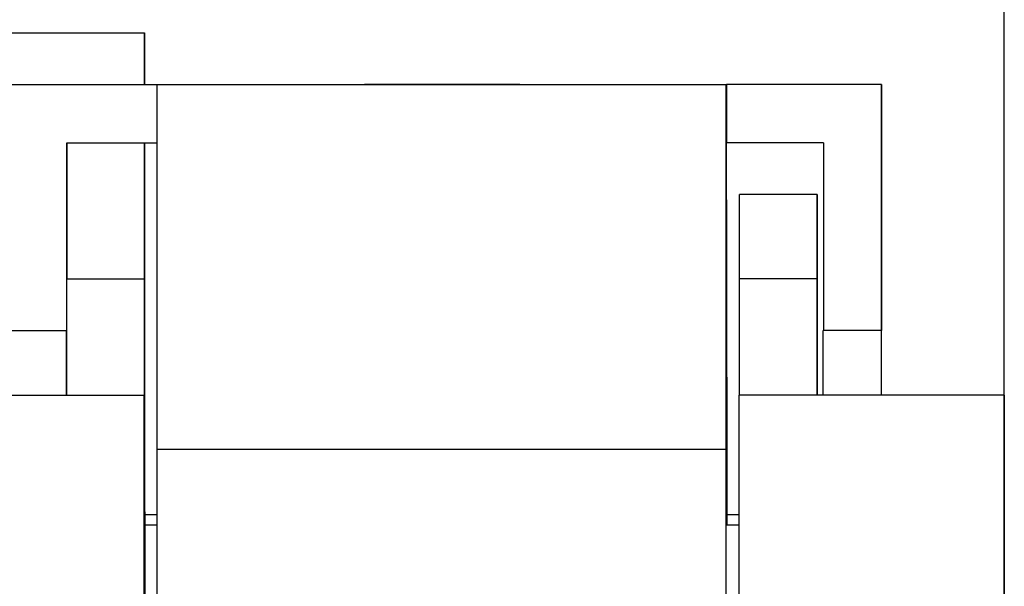
# Model space of a CAD drawing. Units: millimetres. Extents: x -450 to -30, y -304 to -7.
# Drawn here: x -346 to -270, y -151 to -107 of the extents above; entities that cross this region are included whole.
import ezdxf

# ---------------------------------------------------------------- set-up
doc = ezdxf.new("R2010")
doc.units = ezdxf.units.MM
doc.layers.add('1', color=7, linetype='Continuous')
doc.styles.add('CONVERTER_11', font='txt.shx', dxfattribs={"width": 0.9})
doc.dimstyles.new('ME10_DIM_16', dxfattribs={"dimtxt": 0.35, "dimasz": 0.35, "dimexe": 0.15, "dimexo": 0, "dimgap": 0.15, "dimtad": 1, "dimdec": 1, "dimdsep": 46, "dimtxsty": 'CONVERTER_11', "dimsah": 1, "dimcen": 0.09, "dimclrd": 2, "dimclre": 2, "dimclrt": 3, "dimadec": 0, "dimazin": 0, "dimtfac": 1, "dimtdec": 4, "dimtix": 1, "dimtmove": 0, "dimatfit": 3, "dimfxl": 1, "dimtolj": 1, "dimtzin": 0, "dimarcsym": 0})

# ---------------------------------------------------------------- blocks, each defined once
blk = doc.blocks.new('PV-PTSPL-W-1L__3', base_point=(-26.9768, -20.621))
at = {"color": 7, "linetype": 'Continuous'}
for p, q in [((-39.6236, -10.821), (-33.6236, -10.821)), ((-35.6246, -10.821), (-33.6246, -10.821)), ((-33.6246, -10.821), (-33.6246, -11.221)), ((-33.6246, -10.821), (-33.6236, -10.821)), ((-33.6236, -11.221), (-33.6236, -10.821)), ((-34.726, -11.221), (-33.526, -11.221)), ((-34.7253, -11.221), (-33.5253, -11.221)), ((-33.5267, -11.221), (-33.526, -11.221)), ((-33.5253, -11.221), (-33.5239, -11.221)), ((-33.5239, -11.221), (-31.9239, -11.221)), ((-31.9239, -11.221), (-31.924, -11.221)), ((-30.724, -11.221), (-31.924, -11.221)), ((-30.7239, -11.221), (-30.724, -11.221)), ((-30.7239, -11.221), (-29.1239, -11.221)), ((-29.1267, -11.221), (-29.126, -11.221)), ((-29.126, -11.221), (-29.126, -11.671)), ((-27.926, -11.221), (-29.126, -11.221)), ((-27.9253, -11.221), (-29.1253, -11.221)), ((-29.1253, -11.221), (-29.1239, -11.221)), ((-27.9253, -11.221), (-27.926, -11.221)), ((-27.926, -11.221), (-27.926, -13.121)), ((-27.9253, -13.621), (-27.9253, -11.221)), ((-34.226, -11.671), (-33.5271, -11.671)), ((-34.226, -11.671), (-34.226, -12.721)), ((-34.2253, -12.721), (-34.2253, -11.671)), ((-34.2246, -11.671), (-34.2246, -12.721)), ((-33.6246, -11.671), (-33.6246, -13.021)), ((-33.6236, -13.021), (-33.6236, -11.671)), ((-29.1267, -11.671), (-29.126, -11.671)), ((-28.376, -11.671), (-29.126, -11.671)), ((-29.1233, -12.545), (-29.1236, -11.671)), ((-28.376, -11.671), (-28.376, -13.121)), ((-29.1234, -12.8897), (-29.1237, -11.9049)), ((-29.0241, -12.721), (-29.024, -12.0709)), ((-28.424, -12.0709), (-29.024, -12.0709)), ((-29.0236, -12.0709), (-29.024, -12.0709)), ((-28.4236, -12.0709), (-29.0236, -12.0709)), ((-28.4241, -12.721), (-28.424, -12.0709)), ((-28.4236, -12.0709), (-28.424, -12.0709)), ((-33.6236, -12.1085), (-33.6234, -12.1085)), ((-33.6234, -12.1085), (-33.6234, -13.021)), ((-34.2266, -12.721), (-33.6266, -12.721)), ((-34.2266, -12.721), (-34.226, -12.721)), ((-34.2266, -12.721), (-34.2266, -13.1211)), ((-34.2253, -12.721), (-34.226, -12.721)), ((-34.2253, -12.721), (-34.2248, -12.721)), ((-34.2248, -12.721), (-33.6248, -12.721)), ((-33.6266, -12.721), (-33.6248, -12.721)), ((-33.6266, -12.721), (-33.6266, -13.621)), ((-33.6248, -13.021), (-33.6248, -12.721)), ((-28.4266, -12.721), (-29.0266, -12.721)), ((-29.0266, -12.721), (-29.0266, -13.621)), ((-29.0266, -12.721), (-29.0241, -12.721)), ((-28.4241, -12.721), (-29.0241, -12.721)), ((-28.4266, -12.721), (-28.4241, -12.721)), ((-28.4266, -12.721), (-28.4266, -13.621)), ((-33.6248, -13.021), (-33.6246, -13.021)), ((-33.6248, -13.021), (-33.6246, -13.021)), ((-33.6236, -13.021), (-33.6234, -13.021)), ((-33.6236, -13.021), (-33.6234, -13.021)), ((-34.7266, -13.1211), (-34.2266, -13.1211)), ((-34.726, -13.121), (-34.2266, -13.121)), ((-34.2266, -13.621), (-34.2266, -13.1211)), ((-34.2266, -13.1211), (-34.2266, -13.1211)), ((-34.2266, -13.1211), (-34.2266, -13.621)), ((-28.376, -13.121), (-28.3766, -13.1211)), ((-27.9266, -13.1211), (-28.3766, -13.1211)), ((-28.3766, -13.621), (-28.3766, -13.1211)), ((-27.926, -13.121), (-28.376, -13.121)), ((-27.926, -13.121), (-27.9266, -13.1211)), ((-27.9266, -13.621), (-27.9266, -13.1211)), ((-29.1231, -14.5424), (-29.1231, -13.404)), ((-29.1233, -13.4821), (-29.1232, -14.6205)), ((-35.677, -13.621), (-33.627, -13.621)), ((-35.6768, -13.621), (-34.2268, -13.621)), ((-34.2268, -13.621), (-34.2266, -13.621)), ((-34.2266, -13.621), (-34.2266, -13.621)), ((-34.2266, -13.621), (-33.6266, -13.621)), ((-33.627, -13.621), (-33.6266, -13.621)), ((-33.627, -15.221), (-33.627, -13.621)), ((-26.977, -13.621), (-29.027, -13.621)), ((-29.027, -13.621), (-29.0267, -13.621)), ((-29.027, -15.221), (-29.027, -13.621)), ((-28.4267, -13.621), (-29.0267, -13.621)), ((-28.4267, -13.621), (-29.0267, -13.621)), ((-29.0267, -13.621), (-29.0266, -13.621)), ((-29.0267, -13.621), (-29.0267, -13.621)), ((-28.4266, -13.621), (-29.0266, -13.621)), ((-26.9768, -13.621), (-28.4268, -13.621)), ((-28.4268, -13.621), (-28.4267, -13.621)), ((-28.4267, -13.621), (-28.4266, -13.621)), ((-28.4267, -13.621), (-28.4267, -13.621)), ((-26.977, -15.871), (-26.977, -13.621)), ((-26.977, -13.621), (-26.9768, -13.621)), ((-26.9768, -13.621), (-26.9768, -15.871)), ((-33.623, -14.521), (-33.623, -13.7236)), ((-29.1253, -19.7845), (-29.127, -13.7196)), ((-33.5254, -19.9446), (-33.5271, -14.0378)), ((-29.1254, -19.9441), (-29.1271, -14.0378)), ((-33.6232, -14.521), (-33.6232, -19.721)), ((-33.6232, -14.521), (-33.623, -14.521)), ((-33.6232, -14.5424), (-33.5269, -14.5424)), ((-29.1231, -14.5424), (-29.1232, -14.6205)), ((-29.1231, -14.5424), (-29.027, -14.5424)), ((-33.6232, -14.6205), (-33.5269, -14.6205)), ((-29.1232, -14.6205), (-29.027, -14.6205))]:
    blk.add_line(p, q, dxfattribs=at)
at = {"color": 2, "linetype": 'Continuous'}
for p, q in [((-33.5267, -11.221), (-29.1267, -11.221)), ((-29.1269, -11.9049), (-29.1237, -11.9049)), ((-29.1271, -12.8897), (-29.1234, -12.8897)), ((-29.127, -13.4821), (-29.1233, -13.4821)), ((-33.5271, -14.0378), (-29.1271, -14.0378))]:
    blk.add_line(p, q, dxfattribs=at)
at = {"color": 7, "linetype": 'Continuous'}
for points, knots in [([(-33.5271, -14.0378), (-33.5271, -14.0325), (-33.5271, -14.0218), (-33.5271, -14.0058), (-33.5271, -13.9895), (-33.5271, -13.9731), (-33.5271, -13.9565), (-33.5271, -13.9396), (-33.5271, -13.9226), (-33.5271, -13.9054), (-33.5271, -13.888), (-33.5271, -13.8705), (-33.5271, -13.8527), (-33.5271, -13.8348), (-33.5271, -13.8167), (-33.5271, -13.7984), (-33.5271, -13.78), (-33.5271, -13.7614), (-33.5271, -13.7426), (-33.5271, -13.7237), (-33.5271, -13.7046), (-33.5272, -13.6854), (-33.5272, -13.666), (-33.5272, -13.6464), (-33.5272, -13.6267), (-33.5272, -13.6069), (-33.5272, -13.5848), (-33.5272, -13.5604), (-33.5272, -13.5337), (-33.5272, -13.5068), (-33.5272, -13.4797), (-33.5272, -13.4525), (-33.5272, -13.425), (-33.5272, -13.3974), (-33.5272, -13.3697), (-33.5272, -13.3418), (-33.5272, -13.3137), (-33.5272, -13.2855), (-33.5272, -13.2572), (-33.5272, -13.2287), (-33.5272, -13.2002), (-33.5272, -13.1715), (-33.5272, -13.1427), (-33.5272, -13.1138), (-33.5272, -13.0848), (-33.5272, -13.0513), (-33.5272, -13.0132), (-33.5272, -12.9705), (-33.5272, -12.9279), (-33.5272, -12.8852), (-33.5272, -12.8425), (-33.5272, -12.7998), (-33.5272, -12.7572), (-33.5272, -12.7147), (-33.5272, -12.6723), (-33.5272, -12.63), (-33.5272, -12.5878), (-33.5272, -12.5458), (-33.5272, -12.5092), (-33.5272, -12.4781), (-33.5272, -12.4525), (-33.5272, -12.4269), (-33.5272, -12.4015), (-33.5272, -12.3762), (-33.5272, -12.351), (-33.5272, -12.326), (-33.5272, -12.3012), (-33.5272, -12.2764), (-33.5272, -12.2519), (-33.5272, -12.2275), (-33.5272, -12.2032), (-33.5272, -12.1792), (-33.5272, -12.1553), (-33.5272, -12.1316), (-33.5272, -12.108), (-33.5272, -12.0847), (-33.5271, -12.0615), (-33.5271, -12.0386), (-33.5271, -12.0158), (-33.5271, -11.9947), (-33.5271, -11.9752), (-33.5271, -11.9573), (-33.5271, -11.9396), (-33.5271, -11.922), (-33.5271, -11.9046), (-33.5271, -11.8874), (-33.5271, -11.8703), (-33.5271, -11.8534), (-33.5271, -11.8367), (-33.5271, -11.8202), (-33.5271, -11.8038), (-33.5271, -11.7876), (-33.5271, -11.7716), (-33.5271, -11.7558), (-33.5271, -11.7402), (-33.5271, -11.7247), (-33.5271, -11.7095), (-33.5271, -11.6944), (-33.5271, -11.6796), (-33.5271, -11.6649), (-33.5271, -11.6504), (-33.5271, -11.6361), (-33.527, -11.6221), (-33.527, -11.6082), (-33.527, -11.5945), (-33.527, -11.5815), (-33.527, -11.5692), (-33.527, -11.5575), (-33.527, -11.546), (-33.527, -11.5346), (-33.527, -11.5235), (-33.527, -11.5125), (-33.527, -11.5018), (-33.527, -11.4912), (-33.527, -11.4808), (-33.527, -11.4706), (-33.527, -11.4605), (-33.527, -11.4507), (-33.527, -11.4411), (-33.527, -11.4316), (-33.527, -11.4224), (-33.527, -11.4133), (-33.527, -11.4045), (-33.5269, -11.3958), (-33.5269, -11.3873), (-33.5269, -11.379), (-33.5269, -11.371), (-33.5269, -11.3631), (-33.5269, -11.3554), (-33.5269, -11.348), (-33.5269, -11.3407), (-33.5269, -11.3336), (-33.5269, -11.3268), (-33.5269, -11.3201), (-33.5269, -11.3138), (-33.5269, -11.3077), (-33.5269, -11.3018), (-33.5269, -11.2962), (-33.5269, -11.2908), (-33.5269, -11.2855), (-33.5269, -11.2805), (-33.5269, -11.2757), (-33.5269, -11.2711), (-33.5268, -11.2667), (-33.5268, -11.2624), (-33.5268, -11.2584), (-33.5268, -11.2546), (-33.5268, -11.251), (-33.5268, -11.2476), (-33.5268, -11.2444), (-33.5268, -11.2414), (-33.5268, -11.2386), (-33.5268, -11.236), (-33.5268, -11.2337), (-33.5268, -11.2315), (-33.5268, -11.2295), (-33.5268, -11.2277), (-33.5268, -11.2262), (-33.5268, -11.2248), (-33.5268, -11.2237), (-33.5268, -11.2228), (-33.5268, -11.222), (-33.5267, -11.2215), (-33.5267, -11.2212), (-33.5267, -11.2211), (-33.5267, -11.221)], [0, 0, 0, 0, 0.015847, 0.031895, 0.048142, 0.064585, 0.081221, 0.098049, 0.115065, 0.132268, 0.149654, 0.167222, 0.184968, 0.202891, 0.220988, 0.239256, 0.257693, 0.276297, 0.295064, 0.313994, 0.333082, 0.352327, 0.371727, 0.391278, 0.410978, 0.430825, 0.450817, 0.477317, 0.504016, 0.530908, 0.557987, 0.585244, 0.612674, 0.640271, 0.668027, 0.695936, 0.723991, 0.752186, 0.780514, 0.808969, 0.837543, 0.866231, 0.895026, 0.92392, 0.952908, 0.981983, 1.024572, 1.067217, 1.109897, 1.15259, 1.195275, 1.23793, 1.280534, 1.323066, 1.365503, 1.407825, 1.45001, 1.492037, 1.533884, 1.559672, 1.585343, 1.610892, 1.636314, 1.661606, 1.686761, 1.711776, 1.736645, 1.761365, 1.785929, 1.810335, 1.834575, 1.858647, 1.882546, 1.906266, 1.929803, 1.953152, 1.976309, 1.999269, 2.022027, 2.044578, 2.062629, 2.080519, 2.098248, 2.115813, 2.133213, 2.150444, 2.167506, 2.184396, 2.201112, 2.217652, 2.234014, 2.250197, 2.266198, 2.282015, 2.297646, 2.313089, 2.328342, 2.343404, 2.358271, 2.372943, 2.387417, 2.401691, 2.415763, 2.429632, 2.443294, 2.456749, 2.468627, 2.480324, 2.491839, 2.503171, 2.514318, 2.52528, 2.536056, 2.546644, 2.557045, 2.567257, 2.577279, 2.58711, 2.596749, 2.606196, 2.615449, 2.624507, 2.63337, 2.642037, 2.650506, 2.658777, 2.666849, 2.67472, 2.68239, 2.689859, 2.697124, 2.704185, 2.711042, 2.717693, 2.724137, 2.730166, 2.735994, 2.741623, 2.74705, 2.752277, 2.757302, 2.762125, 2.766747, 2.771166, 2.775383, 2.779396, 2.783207, 2.786814, 2.790218, 2.793418, 2.796413, 2.799204, 2.801789, 2.80417, 2.806345, 2.808315, 2.810078, 2.811635, 2.812985, 2.814129, 2.815065, 2.815794, 2.816315, 2.816628, 2.816732, 2.816732, 2.816732, 2.816732]), ([(-29.1271, -14.0378), (-29.1271, -14.0325), (-29.1271, -14.0218), (-29.1271, -14.0058), (-29.1271, -13.9896), (-29.1271, -13.9731), (-29.1271, -13.9565), (-29.1271, -13.9396), (-29.1271, -13.9226), (-29.1271, -13.9054), (-29.1271, -13.888), (-29.1271, -13.8705), (-29.1271, -13.8527), (-29.1271, -13.8348), (-29.1271, -13.8167), (-29.1271, -13.7984), (-29.1271, -13.78), (-29.1271, -13.7614), (-29.1271, -13.7426), (-29.1271, -13.7237), (-29.1271, -13.7046), (-29.1272, -13.6854), (-29.1272, -13.666), (-29.1272, -13.6464), (-29.1272, -13.6267), (-29.1272, -13.6069), (-29.1272, -13.5848), (-29.1272, -13.5604), (-29.1272, -13.5337), (-29.1272, -13.5068), (-29.1272, -13.4797), (-29.1272, -13.4525), (-29.1272, -13.425), (-29.1272, -13.3974), (-29.1272, -13.3697), (-29.1272, -13.3418), (-29.1272, -13.3137), (-29.1272, -13.2855), (-29.1272, -13.2572), (-29.1272, -13.2288), (-29.1272, -13.2002), (-29.1272, -13.1715), (-29.1272, -13.1427), (-29.1272, -13.1138), (-29.1272, -13.0848), (-29.1272, -13.0513), (-29.1272, -13.0132), (-29.1272, -12.9705), (-29.1272, -12.9279), (-29.1272, -12.8852), (-29.1272, -12.8425), (-29.1272, -12.7998), (-29.1272, -12.7573), (-29.1272, -12.7147), (-29.1272, -12.6723), (-29.1272, -12.63), (-29.1272, -12.5878), (-29.1272, -12.5458), (-29.1272, -12.5092), (-29.1272, -12.4781), (-29.1272, -12.4525), (-29.1272, -12.4269), (-29.1272, -12.4015), (-29.1272, -12.3762), (-29.1272, -12.351), (-29.1272, -12.326), (-29.1272, -12.3012), (-29.1272, -12.2764), (-29.1272, -12.2519), (-29.1272, -12.2275), (-29.1272, -12.2032), (-29.1272, -12.1792), (-29.1272, -12.1553), (-29.1272, -12.1316), (-29.1272, -12.108), (-29.1272, -12.0847), (-29.1271, -12.0615), (-29.1271, -12.0386), (-29.1271, -12.0158), (-29.1271, -11.9947), (-29.1271, -11.9752), (-29.1271, -11.9573), (-29.1271, -11.9396), (-29.1271, -11.922), (-29.1271, -11.9046), (-29.1271, -11.8874), (-29.1271, -11.8703), (-29.1271, -11.8534), (-29.1271, -11.8367), (-29.1271, -11.8202), (-29.1271, -11.8038), (-29.1271, -11.7876), (-29.1271, -11.7716), (-29.1271, -11.7558), (-29.1271, -11.7402), (-29.1271, -11.7247), (-29.1271, -11.7095), (-29.1271, -11.6944), (-29.1271, -11.6796), (-29.1271, -11.6649), (-29.1271, -11.6504), (-29.1271, -11.6361), (-29.127, -11.6221), (-29.127, -11.6082), (-29.127, -11.5945), (-29.127, -11.5815), (-29.127, -11.5692), (-29.127, -11.5575), (-29.127, -11.546), (-29.127, -11.5347), (-29.127, -11.5235), (-29.127, -11.5125), (-29.127, -11.5018), (-29.127, -11.4912), (-29.127, -11.4808), (-29.127, -11.4706), (-29.127, -11.4605), (-29.127, -11.4507), (-29.127, -11.4411), (-29.127, -11.4316), (-29.127, -11.4224), (-29.127, -11.4133), (-29.127, -11.4045), (-29.1269, -11.3958), (-29.1269, -11.3873), (-29.1269, -11.3791), (-29.1269, -11.371), (-29.1269, -11.3631), (-29.1269, -11.3554), (-29.1269, -11.348), (-29.1269, -11.3407), (-29.1269, -11.3336), (-29.1269, -11.3268), (-29.1269, -11.3201), (-29.1269, -11.3138), (-29.1269, -11.3077), (-29.1269, -11.3018), (-29.1269, -11.2962), (-29.1269, -11.2908), (-29.1269, -11.2856), (-29.1269, -11.2805), (-29.1269, -11.2757), (-29.1269, -11.2711), (-29.1268, -11.2667), (-29.1268, -11.2624), (-29.1268, -11.2584), (-29.1268, -11.2546), (-29.1268, -11.251), (-29.1268, -11.2476), (-29.1268, -11.2444), (-29.1268, -11.2414), (-29.1268, -11.2386), (-29.1268, -11.236), (-29.1268, -11.2337), (-29.1268, -11.2315), (-29.1268, -11.2295), (-29.1268, -11.2278), (-29.1268, -11.2262), (-29.1268, -11.2248), (-29.1268, -11.2237), (-29.1268, -11.2228), (-29.1268, -11.222), (-29.1267, -11.2215), (-29.1267, -11.2212), (-29.1267, -11.2211), (-29.1267, -11.221)], [0, 0, 0, 0, 0.015847, 0.031895, 0.048142, 0.064585, 0.081221, 0.098049, 0.115065, 0.132268, 0.149654, 0.167222, 0.184968, 0.202891, 0.220988, 0.239256, 0.257693, 0.276297, 0.295064, 0.313994, 0.333082, 0.352327, 0.371727, 0.391278, 0.410978, 0.430825, 0.450817, 0.477317, 0.504016, 0.530908, 0.557987, 0.585244, 0.612674, 0.640271, 0.668027, 0.695936, 0.723991, 0.752186, 0.780514, 0.808969, 0.837543, 0.866231, 0.895026, 0.92392, 0.952908, 0.981983, 1.024572, 1.067217, 1.109897, 1.15259, 1.195275, 1.23793, 1.280534, 1.323066, 1.365503, 1.407825, 1.45001, 1.492037, 1.533884, 1.559672, 1.585343, 1.610892, 1.636314, 1.661606, 1.686761, 1.711776, 1.736645, 1.761365, 1.785929, 1.810335, 1.834575, 1.858647, 1.882546, 1.906266, 1.929803, 1.953152, 1.976309, 1.999269, 2.022027, 2.044578, 2.062629, 2.080519, 2.098248, 2.115813, 2.133213, 2.150444, 2.167506, 2.184396, 2.201112, 2.217652, 2.234014, 2.250197, 2.266198, 2.282015, 2.297646, 2.313089, 2.328342, 2.343404, 2.358271, 2.372943, 2.387417, 2.401691, 2.415763, 2.429632, 2.443294, 2.456749, 2.468627, 2.480324, 2.491839, 2.503171, 2.514318, 2.52528, 2.536056, 2.546644, 2.557045, 2.567257, 2.577279, 2.58711, 2.596749, 2.606196, 2.615449, 2.624507, 2.63337, 2.642037, 2.650506, 2.658777, 2.666849, 2.67472, 2.68239, 2.689859, 2.697124, 2.704185, 2.711042, 2.717693, 2.724137, 2.730166, 2.735994, 2.741623, 2.74705, 2.752277, 2.757302, 2.762125, 2.766747, 2.771166, 2.775383, 2.779396, 2.783207, 2.786814, 2.790218, 2.793418, 2.796413, 2.799204, 2.801789, 2.80417, 2.806345, 2.808315, 2.810078, 2.811635, 2.812985, 2.814129, 2.815065, 2.815794, 2.816315, 2.816628, 2.816732, 2.816732, 2.816732, 2.816732]), ([(-29.1239, -11.221), (-29.1239, -11.221), (-29.1239, -11.221), (-29.1239, -11.221), (-29.1239, -11.221)], [0, 0, 0, 0, 0.00001326054, 0.00002280499, 0.00002280499, 0.00002280499, 0.00002280499]), ([(-29.127, -13.7196), (-29.127, -13.7157), (-29.127, -13.708), (-29.127, -13.6963), (-29.127, -13.6845), (-29.127, -13.6725), (-29.127, -13.6604), (-29.127, -13.6482), (-29.127, -13.6358), (-29.127, -13.6233), (-29.127, -13.6107), (-29.127, -13.5979), (-29.127, -13.585), (-29.127, -13.572), (-29.127, -13.5588), (-29.127, -13.5455), (-29.127, -13.5321), (-29.127, -13.5186), (-29.127, -13.5049), (-29.127, -13.4912), (-29.127, -13.4773), (-29.127, -13.4633), (-29.127, -13.4492), (-29.127, -13.435), (-29.127, -13.4206), (-29.127, -13.4062), (-29.1271, -13.3901), (-29.1271, -13.3724), (-29.1271, -13.353), (-29.1271, -13.3334), (-29.1271, -13.3137), (-29.1271, -13.2939), (-29.1271, -13.2739), (-29.1271, -13.2539), (-29.1271, -13.2337), (-29.1271, -13.2134), (-29.1271, -13.193), (-29.1271, -13.1725), (-29.1271, -13.1519), (-29.1271, -13.1312), (-29.1271, -13.1104), (-29.1271, -13.0896), (-29.1271, -13.0686), (-29.1271, -13.0476), (-29.1271, -13.0265), (-29.1271, -13.0021), (-29.1271, -12.9744), (-29.1271, -12.9434), (-29.1271, -12.9124), (-29.1271, -12.8813), (-29.1271, -12.8503), (-29.1271, -12.8193), (-29.1271, -12.7883), (-29.1271, -12.7574), (-29.1271, -12.7265), (-29.1271, -12.6957), (-29.1271, -12.665), (-29.1271, -12.6345), (-29.1271, -12.6079), (-29.1271, -12.5853), (-29.1271, -12.5666), (-29.1271, -12.548), (-29.1271, -12.5295), (-29.1271, -12.5112), (-29.1271, -12.4929), (-29.1271, -12.4747), (-29.1271, -12.4566), (-29.1271, -12.4386), (-29.1271, -12.4207), (-29.1271, -12.403), (-29.1271, -12.3854), (-29.1271, -12.3679), (-29.127, -12.3505), (-29.127, -12.3332), (-29.127, -12.3161), (-29.127, -12.2991), (-29.127, -12.2823), (-29.127, -12.2656), (-29.127, -12.249), (-29.127, -12.2337), (-29.127, -12.2195), (-29.127, -12.2065), (-29.127, -12.1936), (-29.127, -12.1808), (-29.127, -12.1682), (-29.127, -12.1556), (-29.127, -12.1432), (-29.127, -12.131), (-29.127, -12.1188), (-29.127, -12.1068), (-29.127, -12.0949), (-29.127, -12.0831), (-29.127, -12.0715), (-29.127, -12.06), (-29.127, -12.0486), (-29.127, -12.0374), (-29.127, -12.0263), (-29.127, -12.0153), (-29.127, -12.0045), (-29.127, -11.9938), (-29.127, -11.9833), (-29.127, -11.9729), (-29.127, -11.9627), (-29.127, -11.9526), (-29.127, -11.9427), (-29.127, -11.9332), (-29.1269, -11.9242), (-29.1269, -11.9157), (-29.1269, -11.9074), (-29.1269, -11.8991), (-29.1269, -11.891), (-29.1269, -11.883), (-29.1269, -11.8752), (-29.1269, -11.8675), (-29.1269, -11.8599), (-29.1269, -11.8525), (-29.1269, -11.8452), (-29.1269, -11.8381), (-29.1269, -11.8311), (-29.1269, -11.8242), (-29.1269, -11.8175), (-29.1269, -11.8109), (-29.1269, -11.8044), (-29.1269, -11.7981), (-29.1269, -11.792), (-29.1269, -11.786), (-29.1269, -11.7801), (-29.1269, -11.7744), (-29.1269, -11.7688), (-29.1269, -11.7634), (-29.1269, -11.7581), (-29.1269, -11.7529), (-29.1269, -11.7479), (-29.1269, -11.7431), (-29.1269, -11.7385), (-29.1268, -11.734), (-29.1268, -11.7298), (-29.1268, -11.7257), (-29.1268, -11.7218), (-29.1268, -11.718), (-29.1268, -11.7143), (-29.1268, -11.7108), (-29.1268, -11.7074), (-29.1268, -11.7042), (-29.1268, -11.7012), (-29.1268, -11.6982), (-29.1268, -11.6955), (-29.1268, -11.6928), (-29.1268, -11.6904), (-29.1268, -11.688), (-29.1268, -11.6859), (-29.1268, -11.6838), (-29.1268, -11.6819), (-29.1268, -11.6802), (-29.1268, -11.6786), (-29.1268, -11.6772), (-29.1268, -11.6759), (-29.1268, -11.6748), (-29.1268, -11.6738), (-29.1268, -11.673), (-29.1268, -11.6723), (-29.1268, -11.6718), (-29.1267, -11.6714), (-29.1267, -11.6712), (-29.1267, -11.6711), (-29.1267, -11.671)], [0, 0, 0, 0, 0.011525, 0.023197, 0.035012, 0.046971, 0.05907, 0.071308, 0.083684, 0.096195, 0.108839, 0.121616, 0.134522, 0.147557, 0.160718, 0.174004, 0.187413, 0.200943, 0.214592, 0.228359, 0.242242, 0.256238, 0.270347, 0.284566, 0.298893, 0.313327, 0.327867, 0.347139, 0.366557, 0.386115, 0.405808, 0.425632, 0.445581, 0.465652, 0.485838, 0.506135, 0.526539, 0.547045, 0.567647, 0.588341, 0.609122, 0.629986, 0.650928, 0.671942, 0.693024, 0.714169, 0.745143, 0.776158, 0.807198, 0.838247, 0.869291, 0.900313, 0.931298, 0.96223, 0.993093, 1.023873, 1.054553, 1.085118, 1.115552, 1.134307, 1.152976, 1.171558, 1.190047, 1.208441, 1.226735, 1.244928, 1.263015, 1.280993, 1.298858, 1.316607, 1.334237, 1.351744, 1.369124, 1.386375, 1.403493, 1.420474, 1.437316, 1.454014, 1.470565, 1.486966, 1.500094, 1.513105, 1.525999, 1.538773, 1.551427, 1.563959, 1.576368, 1.588652, 1.600809, 1.612838, 1.624738, 1.636507, 1.648144, 1.659647, 1.671015, 1.682246, 1.69334, 1.704294, 1.715106, 1.725777, 1.736303, 1.746684, 1.756919, 1.767005, 1.776941, 1.786726, 1.795365, 1.803872, 1.812247, 1.820488, 1.828595, 1.836567, 1.844404, 1.852105, 1.859669, 1.867096, 1.874385, 1.881534, 1.888545, 1.895415, 1.902145, 1.908733, 1.915178, 1.921481, 1.927641, 1.933656, 1.939526, 1.945251, 1.950829, 1.956261, 1.961545, 1.96668, 1.971667, 1.976504, 1.98119, 1.985575, 1.989814, 1.993907, 1.997855, 2.001656, 2.00531, 2.008818, 2.012179, 2.015393, 2.01846, 2.021379, 2.024151, 2.026774, 2.029249, 2.031576, 2.033755, 2.035784, 2.037665, 2.039396, 2.040978, 2.042411, 2.043693, 2.044825, 2.045808, 2.046639, 2.04732, 2.04785, 2.048229, 2.048456, 2.048532, 2.048532, 2.048532, 2.048532]), ([(-29.1237, -11.9049), (-29.1237, -11.8929), (-29.1237, -11.8697), (-29.1237, -11.8364), (-29.1237, -11.8059), (-29.1238, -11.7784), (-29.1238, -11.7538), (-29.1238, -11.7325), (-29.1238, -11.7144), (-29.1238, -11.6996), (-29.1238, -11.688), (-29.1238, -11.6795), (-29.1239, -11.6742), (-29.1239, -11.6717), (-29.1239, -11.671)], [0, 0, 0, 0, 0.0361272, 0.0694784, 0.0999797, 0.1275573, 0.1521374, 0.173646, 0.1915645, 0.2063654, 0.218025, 0.2265195, 0.2318249, 0.2339174, 0.2339174, 0.2339174, 0.2339174]), ([(-28.4236, -12.0709), (-28.4235, -12.071), (-28.4235, -12.0711), (-28.4235, -12.0714), (-28.4235, -12.0719), (-28.4235, -12.0726), (-28.4235, -12.0735), (-28.4235, -12.0746), (-28.4235, -12.0759), (-28.4235, -12.0774), (-28.4235, -12.0791), (-28.4235, -12.081), (-28.4235, -12.083), (-28.4235, -12.0853), (-28.4235, -12.0878), (-28.4235, -12.0905), (-28.4235, -12.0933), (-28.4235, -12.0964), (-28.4235, -12.0997), (-28.4234, -12.1031), (-28.4234, -12.1068), (-28.4234, -12.1106), (-28.4234, -12.1147), (-28.4234, -12.1189), (-28.4234, -12.1234), (-28.4234, -12.128), (-28.4234, -12.1328), (-28.4234, -12.1379), (-28.4234, -12.1431), (-28.4234, -12.1486), (-28.4234, -12.1543), (-28.4234, -12.1603), (-28.4234, -12.1665), (-28.4234, -12.173), (-28.4234, -12.1796), (-28.4234, -12.1864), (-28.4234, -12.1934), (-28.4233, -12.2006), (-28.4233, -12.2081), (-28.4233, -12.2157), (-28.4233, -12.2235), (-28.4233, -12.2315), (-28.4233, -12.2397), (-28.4233, -12.2481), (-28.4233, -12.2567), (-28.4233, -12.2655), (-28.4233, -12.2745), (-28.4233, -12.2837), (-28.4233, -12.2931), (-28.4233, -12.3026), (-28.4233, -12.3124), (-28.4233, -12.3223), (-28.4233, -12.3325), (-28.4233, -12.3428), (-28.4233, -12.3533), (-28.4233, -12.364), (-28.4232, -12.3752), (-28.4232, -12.3869), (-28.4232, -12.399), (-28.4232, -12.4114), (-28.4232, -12.424), (-28.4232, -12.4368), (-28.4232, -12.4497), (-28.4232, -12.4629), (-28.4232, -12.4763), (-28.4232, -12.4899), (-28.4232, -12.5036), (-28.4232, -12.5176), (-28.4232, -12.5318), (-28.4232, -12.5461), (-28.4232, -12.5606), (-28.4232, -12.5754), (-28.4232, -12.5903), (-28.4232, -12.6054), (-28.4232, -12.6207), (-28.4232, -12.6361), (-28.4231, -12.6518), (-28.4231, -12.6676), (-28.4231, -12.6836), (-28.4231, -12.6998), (-28.4231, -12.7162), (-28.4231, -12.7335), (-28.4231, -12.7517), (-28.4231, -12.7709), (-28.4231, -12.7904), (-28.4231, -12.81), (-28.4231, -12.8298), (-28.4231, -12.8498), (-28.4231, -12.87), (-28.4231, -12.8903), (-28.4231, -12.9109), (-28.4231, -12.9317), (-28.4231, -12.9526), (-28.4231, -12.9737), (-28.4231, -12.995), (-28.4231, -13.0165), (-28.4231, -13.0381), (-28.4231, -13.0599), (-28.4231, -13.0819), (-28.4231, -13.1041), (-28.423, -13.1264), (-28.423, -13.1488), (-28.423, -13.1715), (-28.423, -13.1957), (-28.423, -13.2216), (-28.423, -13.2491), (-28.423, -13.2768), (-28.423, -13.3046), (-28.423, -13.3327), (-28.423, -13.3609), (-28.423, -13.3892), (-28.423, -13.4177), (-28.423, -13.4464), (-28.423, -13.4752), (-28.423, -13.5041), (-28.423, -13.5331), (-28.423, -13.5623), (-28.423, -13.5916), (-28.423, -13.6112), (-28.423, -13.621)], [0, 0, 0, 0, 0.0001, 0.000399, 0.000897, 0.001595, 0.002491, 0.003585, 0.004878, 0.006369, 0.008058, 0.009945, 0.012029, 0.01431, 0.016789, 0.019464, 0.022336, 0.025405, 0.02867, 0.03213, 0.035787, 0.039639, 0.043687, 0.04793, 0.052368, 0.057001, 0.061829, 0.06685, 0.072066, 0.077477, 0.083289, 0.089306, 0.095525, 0.101947, 0.10857, 0.115394, 0.122418, 0.129642, 0.137064, 0.144685, 0.152503, 0.160518, 0.168729, 0.177136, 0.185738, 0.194533, 0.203522, 0.212704, 0.222078, 0.231643, 0.241399, 0.251345, 0.26148, 0.271804, 0.282317, 0.293016, 0.303902, 0.315864, 0.328031, 0.340404, 0.35298, 0.365758, 0.378738, 0.391917, 0.405294, 0.418868, 0.432638, 0.446602, 0.460758, 0.475107, 0.489645, 0.504372, 0.519287, 0.534388, 0.549674, 0.565143, 0.580794, 0.596626, 0.612638, 0.628827, 0.645193, 0.661735, 0.680735, 0.699941, 0.719349, 0.738957, 0.758763, 0.778764, 0.798958, 0.819342, 0.839914, 0.86067, 0.881609, 0.902728, 0.924024, 0.945495, 0.967139, 0.988952, 1.010932, 1.033077, 1.055384, 1.07785, 1.100474, 1.123251, 1.150584, 1.178099, 1.20579, 1.233654, 1.261684, 1.289877, 1.318227, 1.346729, 1.375378, 1.40417, 1.433099, 1.462161, 1.49135, 1.520662, 1.550091, 1.550091, 1.550091, 1.550091]), ([(-33.623, -13.7236), (-33.623, -13.6267), (-33.623, -13.4375), (-33.623, -13.1631), (-33.6231, -12.9091), (-33.6231, -12.6812), (-33.6232, -12.4847), (-33.6233, -12.324), (-33.6233, -12.2026), (-33.6234, -12.1352), (-33.6234, -12.1085)], [0, 0, 0, 0, 0.290914, 0.567446, 0.823366, 1.052907, 1.250897, 1.412874, 1.535188, 1.615084, 1.615084, 1.615084, 1.615084]), ([(-29.1231, -13.404), (-29.1231, -13.3226), (-29.1232, -13.1649), (-29.1232, -12.9381), (-29.1232, -12.7332), (-29.1233, -12.6046), (-29.1233, -12.545)], [0, 0, 0, 0, 0.244139, 0.4732093, 0.6802507, 0.8589723, 0.8589723, 0.8589723, 0.8589723]), ([(-29.1233, -13.4821), (-29.1233, -13.426), (-29.1233, -13.3172), (-29.1233, -13.1608), (-29.1233, -13.0195), (-29.1234, -12.9308), (-29.1234, -12.8897)], [0, 0, 0, 0, 0.1683717, 0.3263513, 0.4691384, 0.5923947, 0.5923947, 0.5923947, 0.5923947])]:
    blk.add_open_spline(points, degree=3, knots=knots, dxfattribs=at)
blk.add_open_spline([(-31.9239, -11.221), (-31.9239, -11.221), (-31.9239, -11.221), (-31.9239, -11.221), (-31.9239, -11.221)], degree=3, dxfattribs=at)
blk = doc.blocks.new('PV-PTSPL-W-1L__4', base_point=(-26.9768, -20.621))
blk.add_blockref('PV-PTSPL-W-1L__3', (-26.9768, -20.621))
blk = doc.blocks.new('*D17')
at = {"layer": '1', "color": 2, "linetype": 'Continuous'}
for p, q in [((-39.6249, -11.421), (-39.6249, -9.121)), ((-26.9768, -13.621), (-26.9768, -9.121)), ((-39.6249, -9.271), (-26.9768, -9.271))]:
    blk.add_line(p, q, dxfattribs=at)
at = {"layer": '1', "color": 2}
for points in [[(-39.2749, -9.2249), (-39.2749, -9.317), (-39.6249, -9.271)], [(-27.3268, -9.317), (-27.3268, -9.2249), (-26.9768, -9.271)]]:
    blk.add_solid(points, dxfattribs=at)
at = {"layer": '1', "color": 3, "insert": (-33.6028, -9.086), "char_height": 0.35, "attachment_point": 7, "rotation": 0.00014, "line_spacing_factor": 0.60024, "style": 'CONVERTER_11'}
blk.add_mtext('12,7', dxfattribs=at)
blk = doc.blocks.new('Vordans2', base_point=(-33.3, -15.721))
blk.add_blockref('PV-PTSPL-W-1L__4', (-26.9768, -20.62102))
at = {"layer": '1'}
dim = blk.add_linear_dim(base=(-39.62492, -9.27097), p1=(-26.9768, -13.62103), p2=(-39.62492, -11.42099), text='12,7', dimstyle='ME10_DIM_16', dxfattribs=at)
dim.commit()
dim.dimension.update_dxf_attribs({"geometry": '*D17', "text_midpoint": (-33.17402, -8.92847), "text_rotation": 0.000139})
blk = doc.blocks.new('1')
at = {"xscale": 10, "yscale": 10, "zscale": 10}
blk.add_blockref('Vordans2', (-333, -157.21), dxfattribs=at)

msp = doc.modelspace()

# ---------------------------------------------------------------- block references
at = {"layer": '1'}
msp.add_blockref('1', (0, 0), dxfattribs=at)

doc.saveas('drawing.dxf')
